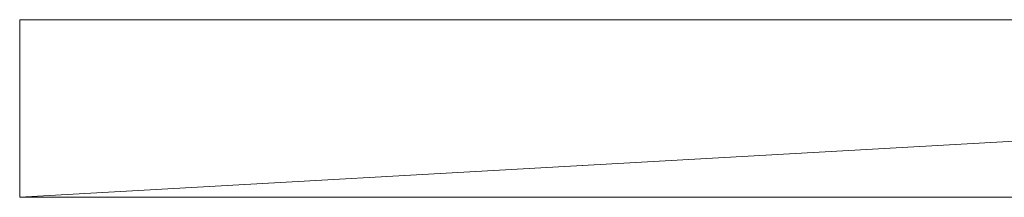
# Model space of a CAD drawing. Units: inches. Extents: x -664 to 521, y -363 to 367.
# Drawn here: x -664 to -636, y 362 to 367 of the extents above; entities that cross this region are included whole.
import ezdxf

# ---------------------------------------------------------------- set-up
doc = ezdxf.new("R2010")
doc.units = ezdxf.units.IN
doc.header["$LTSCALE"] = 0.34
doc.header["$MEASUREMENT"] = 0
doc.layers.add('CET color Black or White', color=7, linetype='Continuous')
doc.layers.add('CET Default', color=7, linetype='Continuous')
doc.layers.add('CET color seashell2', color=7, linetype='Continuous', true_color=0xefe9db)

# ---------------------------------------------------------------- blocks, each defined once
blk = doc.blocks.new('*C13')
at = {"layer": 'CET color Black or White', "linetype": 'Continuous', "lineweight": 0}
for p, q in [((0, 0), (0, 5)), ((0, 5), (88.976, 5)), ((88.976, 0), (0, 0))]:
    blk.add_line(p, q, dxfattribs=at)
blk = doc.blocks.new('*C30')
at = {"layer": 'CET color seashell2', "linetype": 'Continuous', "lineweight": 0}
mesh = blk.add_polyface(dxfattribs=at)
corners = [(0, 0), (0, 5, 102), (0, 5), (0, 0, 102)]
mesh.append_faces([[corners[k] for k in face] for face in [(0, 1, 2, 0)]], dxfattribs={"vtx0": -1, "vtx3": -1})
mesh.append_faces([[corners[k] for k in face] for face in [(0, 3, 1, 0)]], dxfattribs={"vtx2": -1})
mesh = blk.add_polyface(dxfattribs=at)
corners = [(0, 5), (88.976, 5, 102), (88.976, 5), (0, 5, 102)]
mesh.append_faces([[corners[k] for k in face] for face in [(0, 1, 2, 0)]], dxfattribs={"vtx0": -1, "vtx3": -1})
mesh.append_faces([[corners[k] for k in face] for face in [(0, 3, 1, 0)]], dxfattribs={"vtx2": -1})
mesh = blk.add_polyface(dxfattribs=at)
corners = [(0, 0, 101.961), (88.976, 5, 101.961), (0, 5, 101.961), (88.976, 0, 101.961)]
mesh.append_faces([[corners[k] for k in face] for face in [(0, 1, 2, 0)]], dxfattribs={"vtx0": -1, "vtx3": -1})
mesh.append_faces([[corners[k] for k in face] for face in [(0, 3, 1, 0)]], dxfattribs={"vtx2": -1})
mesh = blk.add_polyface(dxfattribs=at)
corners = [(0, 0), (0, 5), (88.976, 5), (88.976, 0)]
mesh.append_faces([[corners[k] for k in face] for face in [(0, 2, 3, 0)]], dxfattribs={"vtx0": -1, "vtx3": -1})
mesh.append_faces([[corners[k] for k in face] for face in [(0, 1, 2, 0)]], dxfattribs={"vtx2": -1})
mesh = blk.add_polyface(dxfattribs=at)
corners = [(88.976, 0), (0, 0, 102), (0, 0), (88.976, 0, 102)]
mesh.append_faces([[corners[k] for k in face] for face in [(0, 1, 2, 0)]], dxfattribs={"vtx0": -1, "vtx3": -1})
mesh.append_faces([[corners[k] for k in face] for face in [(0, 3, 1, 0)]], dxfattribs={"vtx2": -1})
blk = doc.blocks.new('*C31')
at = {"layer": 'CET Default', "linetype": 'Continuous', "lineweight": 0, "rotation": 1.001791266906166e-05}
blk.add_blockref('*C30', (-663.584, 362.455), dxfattribs=at)

msp = doc.modelspace()

# ---------------------------------------------------------------- block references
at = {"layer": 'CET Default', "linetype": 'Continuous', "lineweight": 0, "rotation": 1.001791266906166e-05}
msp.add_blockref('*C13', (-663.584, 362.455), dxfattribs=at)
at = {"layer": 'CET Default', "linetype": 'Continuous', "lineweight": 0}
msp.add_blockref('*C31', (0, 0), dxfattribs=at)

doc.saveas('drawing.dxf')
